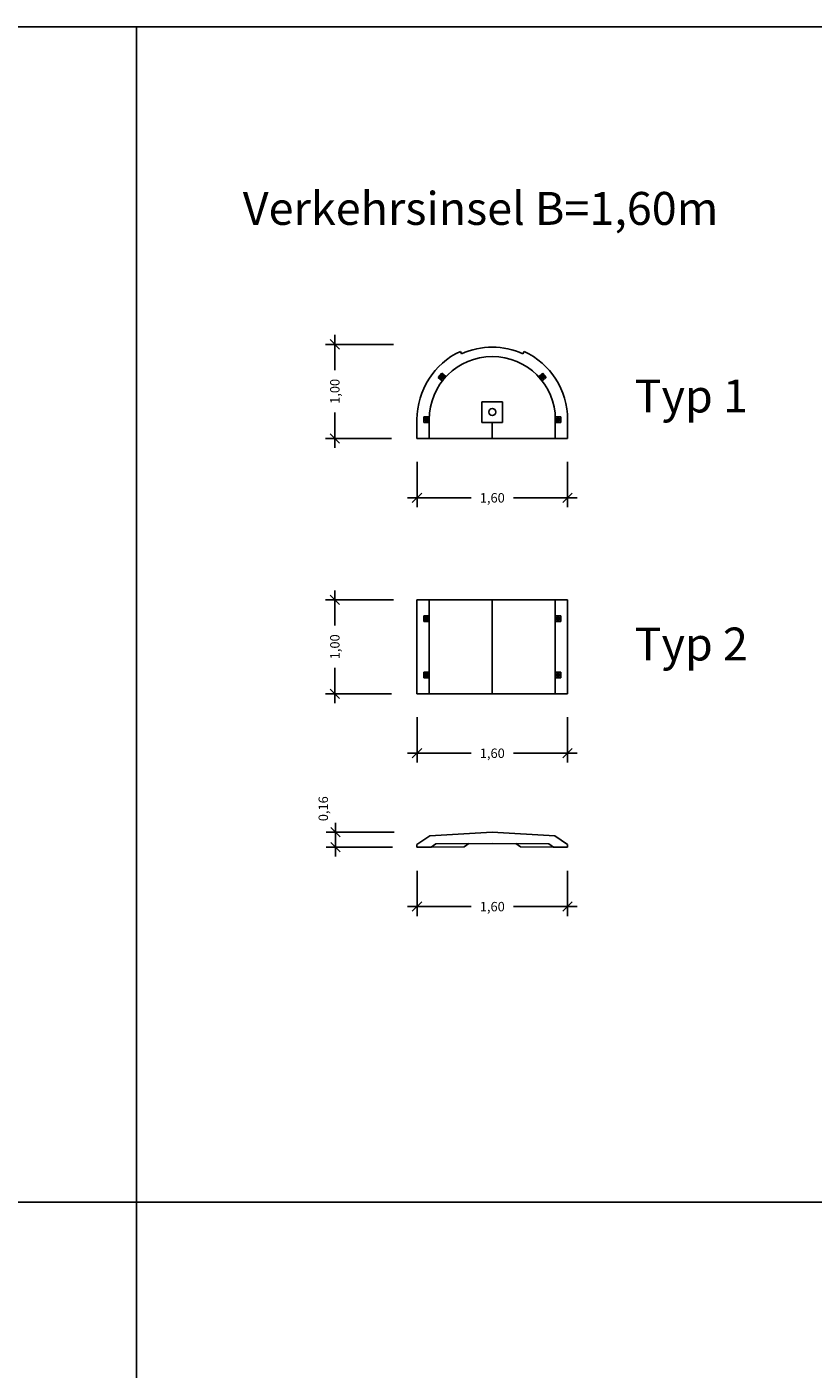
# Model space of a CAD drawing. Units: millimetres. Extents: x 4348 to 43848, y 21453 to 79353.
# Drawn here: x 17472 to 25826, y 65080 to 79353 of the extents above; entities that cross this region are included whole.
import ezdxf

# ---------------------------------------------------------------- set-up
doc = ezdxf.new("R2010")
doc.units = ezdxf.units.MM
for name, color, linetype in [('RAHMEN025', 7, 'Continuous'), ('RAHMEN035', 6, 'Continuous'), ('RAHMEN05', 5, 'Continuous')]:
    doc.layers.add(name, color=color, linetype=linetype)
doc.styles.get("Standard").update_dxf_attribs({"font": 'arial.ttf'})
doc.dimstyles.get("Standard").update_dxf_attribs({"dimtxt": 0.18, "dimasz": 0.18, "dimexe": 0.18, "dimexo": 0.0625, "dimgap": 0.09, "dimtad": 0, "dimtih": 1, "dimtoh": 1, "dimdec": 4, "dimzin": 0, "dimdsep": 46, "dimtxsty": 'Standard', "dimcen": 0.09, "dimadec": 0, "dimazin": 0, "dimtfac": 1, "dimtdec": 4, "dimtofl": 0, "dimtmove": 0, "dimatfit": 3, "dimfxl": 1, "dimtolj": 1, "dimtzin": 0, "dimarcsym": 0})

# ---------------------------------------------------------------- blocks, each defined once
blk = doc.blocks.new('_Oblique')
at = {"color": 0, "linetype": 'ByBlock', "lineweight": -2}
blk.add_line((-0.5, -0.5), (0.5, 0.5), dxfattribs=at)
blk = doc.blocks.new('*D282')
at = {"layer": 'Defpoints', "color": 0, "transparency": 16777216}
for p in [(21617, 72261), (23217, 72261), (21617, 71629)]:
    blk.add_point(p, dxfattribs=at)
at = {"layer": 'RAHMEN025', "color": 0, "lineweight": -2, "transparency": 16777216}
for p, q in [((21617, 72011), (21617, 71529)), ((23217, 72011), (23217, 71529)), ((21517, 71629), (22192, 71629)), ((23317, 71629), (22642, 71629))]:
    blk.add_line(p, q, dxfattribs=at)
at = {"layer": 'RAHMEN025', "color": 0, "lineweight": -2, "transparency": 16777216, "xscale": 100, "yscale": 100, "zscale": 100, "rotation": 180}
blk.add_blockref('_Oblique', (21617, 71629), dxfattribs=at)
at = {"layer": 'RAHMEN025', "color": 0, "lineweight": -2, "transparency": 16777216, "xscale": 100, "yscale": 100, "zscale": 100}
blk.add_blockref('_Oblique', (23217, 71629), dxfattribs=at)
at = {"layer": 'RAHMEN025', "color": 0, "transparency": 16777216, "insert": (22417, 71629), "char_height": 100, "attachment_point": 5}
blk.add_mtext('\\A1;1,60', dxfattribs=at)
blk = doc.blocks.new('*D283')
at = {"layer": 'Defpoints', "color": 0, "transparency": 16777216}
for p in [(20744, 73261), (21617, 73261), (21597, 72261)]:
    blk.add_point(p, dxfattribs=at)
at = {"layer": 'RAHMEN025', "color": 0, "lineweight": -2, "transparency": 16777216}
for p, q in [((21367, 73261), (20644, 73261)), ((20744, 73361), (20744, 72986)), ((20744, 72161), (20744, 72536)), ((21347, 72261), (20644, 72261))]:
    blk.add_line(p, q, dxfattribs=at)
at = {"layer": 'RAHMEN025', "color": 0, "lineweight": -2, "transparency": 16777216, "xscale": 100, "yscale": 100, "zscale": 100}
for p, rotation in [((20744, 73261), 90), ((20744, 72261), 270)]:
    blk.add_blockref('_Oblique', p, dxfattribs=dict(at, rotation=rotation))
at = {"layer": 'RAHMEN025', "color": 0, "transparency": 16777216, "insert": (20744, 72761), "char_height": 100, "attachment_point": 5, "rotation": 90}
blk.add_mtext('\\A1;1,00', dxfattribs=at)
blk = doc.blocks.new('*D284')
at = {"layer": 'Defpoints', "color": 0, "transparency": 16777216}
for p in [(21617, 74977), (23217, 74977), (21617, 74345)]:
    blk.add_point(p, dxfattribs=at)
at = {"layer": 'RAHMEN025', "color": 0, "lineweight": -2, "transparency": 16777216}
for p, q in [((21617, 74727), (21617, 74245)), ((23217, 74727), (23217, 74245)), ((21517, 74345), (22192, 74345)), ((23317, 74345), (22642, 74345))]:
    blk.add_line(p, q, dxfattribs=at)
at = {"layer": 'RAHMEN025', "color": 0, "lineweight": -2, "transparency": 16777216, "xscale": 100, "yscale": 100, "zscale": 100, "rotation": 180}
blk.add_blockref('_Oblique', (21617, 74345), dxfattribs=at)
at = {"layer": 'RAHMEN025', "color": 0, "lineweight": -2, "transparency": 16777216, "xscale": 100, "yscale": 100, "zscale": 100}
blk.add_blockref('_Oblique', (23217, 74345), dxfattribs=at)
at = {"layer": 'RAHMEN025', "color": 0, "transparency": 16777216, "insert": (22417, 74345), "char_height": 100, "attachment_point": 5}
blk.add_mtext('\\A1;1,60', dxfattribs=at)
blk = doc.blocks.new('*D285')
at = {"layer": 'Defpoints', "color": 0, "transparency": 16777216}
for p in [(20744, 75977), (21617, 75977), (21597, 74977)]:
    blk.add_point(p, dxfattribs=at)
at = {"layer": 'RAHMEN025', "color": 0, "lineweight": -2, "transparency": 16777216}
for p, q in [((20744, 76077), (20744, 75702)), ((21367, 75977), (20644, 75977)), ((20744, 74877), (20744, 75252)), ((21347, 74977), (20644, 74977))]:
    blk.add_line(p, q, dxfattribs=at)
at = {"layer": 'RAHMEN025', "color": 0, "lineweight": -2, "transparency": 16777216, "xscale": 100, "yscale": 100, "zscale": 100}
for p, rotation in [((20744, 75977), 90), ((20744, 74977), 270)]:
    blk.add_blockref('_Oblique', p, dxfattribs=dict(at, rotation=rotation))
at = {"layer": 'RAHMEN025', "color": 0, "transparency": 16777216, "insert": (20744, 75477), "char_height": 100, "attachment_point": 5, "rotation": 90}
blk.add_mtext('\\A1;1,00', dxfattribs=at)
blk = doc.blocks.new('*D286')
at = {"layer": 'Defpoints', "color": 0, "transparency": 16777216}
for p in [(20752, 70790), (21625, 70790), (21605, 70630)]:
    blk.add_point(p, dxfattribs=at)
at = {"layer": 'RAHMEN025', "color": 0, "lineweight": -2, "transparency": 16777216}
for p, q in [((20752, 70790), (20752, 70890)), ((21375, 70790), (20652, 70790)), ((21355, 70630), (20652, 70630)), ((20752, 70630), (20752, 70530))]:
    blk.add_line(p, q, dxfattribs=at)
at = {"layer": 'RAHMEN025', "color": 0, "lineweight": -2, "transparency": 16777216, "xscale": 100, "yscale": 100, "zscale": 100}
for p, rotation in [((20752, 70790), 270), ((20752, 70630), 90)]:
    blk.add_blockref('_Oblique', p, dxfattribs=dict(at, rotation=rotation))
at = {"layer": 'RAHMEN025', "color": 0, "transparency": 16777216, "insert": (20621, 71039), "char_height": 100, "attachment_point": 5, "rotation": 90}
blk.add_mtext('\\A1;0,16', dxfattribs=at)
blk = doc.blocks.new('*D287')
at = {"layer": 'Defpoints', "color": 0, "transparency": 16777216}
for p in [(21617, 70630), (23217, 70630), (21617, 69998)]:
    blk.add_point(p, dxfattribs=at)
at = {"layer": 'RAHMEN025', "color": 0, "lineweight": -2, "transparency": 16777216}
for p, q in [((21617, 70380), (21617, 69898)), ((23217, 70380), (23217, 69898)), ((21517, 69998), (22192, 69998)), ((23317, 69998), (22642, 69998))]:
    blk.add_line(p, q, dxfattribs=at)
at = {"layer": 'RAHMEN025', "color": 0, "lineweight": -2, "transparency": 16777216, "xscale": 100, "yscale": 100, "zscale": 100, "rotation": 180}
blk.add_blockref('_Oblique', (21617, 69998), dxfattribs=at)
at = {"layer": 'RAHMEN025', "color": 0, "lineweight": -2, "transparency": 16777216, "xscale": 100, "yscale": 100, "zscale": 100}
blk.add_blockref('_Oblique', (23217, 69998), dxfattribs=at)
at = {"layer": 'RAHMEN025', "color": 0, "transparency": 16777216, "insert": (22417, 69998), "char_height": 100, "attachment_point": 5}
blk.add_mtext('\\A1;1,60', dxfattribs=at)

msp = doc.modelspace()

# ---------------------------------------------------------------- linework, layer by layer
for p, q in [((18636.86476, 79352.97712), (18636.86476, 50652.97712)), ((4347.89667, 66856.48703), (43847.89667, 66856.48703))]:
    msp.add_line(p, q)
at = {"layer": 'RAHMEN025'}
for p, q in [((21842.64389, 75625.46064), (21881.48664, 75671.19072)), ((21923.40588, 75635.58486), (21881.48664, 75671.19072)), ((22909.67909, 75635.58486), (22951.59833, 75671.19072)), ((22990.44109, 75625.46064), (22951.59833, 75671.19072)), ((21884.56313, 75589.85478), (21842.64389, 75625.46064)), ((21884.56313, 75589.85478), (21923.40588, 75635.58486)), ((22948.52185, 75589.85478), (22909.67909, 75635.58486)), ((22948.52185, 75589.85478), (22990.44109, 75625.46064)), ((22306.54249, 75367.35725), (22306.54249, 75147.35725)), ((22306.54249, 75367.35725), (22526.54249, 75367.35725)), ((22526.54249, 75367.35725), (22526.54249, 75147.35725)), ((21744.04249, 75207.35725), (21689.04249, 75207.35725)), ((21689.04249, 75147.35725), (21689.04249, 75207.35725)), ((21744.04249, 75147.35725), (21689.04249, 75147.35725)), ((21744.04249, 75147.35725), (21744.04249, 75207.35725)), ((22306.54249, 75147.35725), (22526.54249, 75147.35725)), ((23089.04249, 75207.35725), (23144.04249, 75207.35725)), ((23089.04249, 75147.35725), (23089.04249, 75207.35725)), ((23089.04249, 75147.35725), (23144.04249, 75147.35725)), ((23144.04249, 75147.35725), (23144.04249, 75207.35725)), ((21689.04249, 73090.65739), (21744.04249, 73090.65739)), ((21689.04249, 73090.65739), (21689.04249, 73030.65739)), ((21744.04249, 73090.65739), (21744.04249, 73030.65739)), ((23144.04249, 73090.65739), (23089.04249, 73090.65739)), ((23089.04249, 73090.65739), (23089.04249, 73030.65739)), ((23144.04249, 73090.65739), (23144.04249, 73030.65739)), ((21689.04249, 73030.65739), (21744.04249, 73030.65739)), ((23144.04249, 73030.65739), (23089.04249, 73030.65739)), ((21689.04249, 72490.65739), (21744.04249, 72490.65739)), ((21689.04249, 72490.65739), (21689.04249, 72430.65739)), ((21689.04249, 72430.65739), (21744.04249, 72430.65739)), ((21744.04249, 72490.65739), (21744.04249, 72430.65739)), ((23144.04249, 72490.65739), (23089.04249, 72490.65739)), ((23089.04249, 72490.65739), (23089.04249, 72430.65739)), ((23144.04249, 72430.65739), (23089.04249, 72430.65739)), ((23144.04249, 72490.65739), (23144.04249, 72430.65739)), ((20752.47461, 70790.15234), (20752.47461, 70630.1931)), ((22166.69248, 70668.59127), (22116.69248, 70633.27809)), ((22666.69248, 70668.59127), (22716.69248, 70633.27809)), ((21766.69248, 70631.09059), (22116.69248, 70633.27809)), ((23066.69248, 70631.09059), (22716.69248, 70633.27809))]:
    msp.add_line(p, q, dxfattribs=at)
for centre, radius in [((21883.02489, 75630.52275), 20), ((22950.06009, 75630.52275), 20), ((21883.02489, 75630.52275), 9), ((22950.06009, 75630.52275), 9), ((22416.54249, 75257.35725), 37.5), ((21716.54249, 75177.35725), 20), ((21716.54249, 75177.35725), 9), ((23116.54249, 75177.35725), 20), ((23116.54249, 75177.35725), 9), ((21716.54249, 73060.65739), 20), ((23116.54249, 73060.65739), 20), ((21716.54249, 73060.65739), 9), ((23116.54249, 73060.65739), 9), ((21716.54249, 72460.65739), 20), ((21716.54249, 72460.65739), 9), ((23116.54249, 72460.65739), 20), ((23116.54249, 72460.65739), 9)]:
    msp.add_circle(centre, radius, dxfattribs=at)
at = {"layer": 'RAHMEN05'}
for p, q in [((43847.89667, 79352.97712), (4347.89667, 79352.97712)), ((22078.41941, 75902.39021), (22091.09807, 75875.20103)), ((22754.66557, 75902.39021), (22741.98691, 75875.20103)), ((21616.54249, 75177.35725), (21616.54249, 74977.35725)), ((21746.54249, 75177.35725), (21746.54249, 74977.35725)), ((22416.54249, 75147.35725), (22416.54249, 74977.35725)), ((23086.54171, 75178.80067), (23086.54171, 74978.80067)), ((23216.54249, 75177.35725), (23216.54249, 74977.35725)), ((23216.54249, 74977.35725), (21616.54249, 74977.35725)), ((21616.54249, 73260.65739), (21616.54249, 72260.65739)), ((21616.54249, 73260.65739), (23216.54249, 73260.65739)), ((21746.54249, 73260.65739), (21746.54249, 72260.65739)), ((22416.54249, 73260.65739), (22416.54249, 72260.65739)), ((23086.54249, 73260.65739), (23086.54249, 72260.65739)), ((23216.54249, 73260.65739), (23216.54249, 72260.65739)), ((21616.54249, 72260.65739), (23216.54249, 72260.65739)), ((21751.69248, 70750.15309), (21616.69248, 70660.15309)), ((21616.69248, 70660.15309), (21616.69248, 70630.15309)), ((21751.69248, 70750.15309), (22416.69248, 70790.15309)), ((21816.69248, 70666.40377), (21766.69248, 70631.09059)), ((21816.69248, 70666.40377), (22416.47374, 70670.15241)), ((23081.69248, 70750.15309), (22416.69248, 70790.15309)), ((23016.69248, 70666.40377), (22416.91123, 70670.15241)), ((23016.69248, 70666.40377), (23066.69248, 70631.09059)), ((23081.69248, 70750.15309), (23216.69248, 70660.15309)), ((23216.69248, 70660.15309), (23216.69248, 70630.15309)), ((21766.69248, 70631.09059), (21616.69248, 70630.15309)), ((23066.69248, 70631.09059), (23216.69248, 70630.15309))]:
    msp.add_line(p, q, dxfattribs=at)
for radius, start, end in [(770, 64.997671829, 115.002328171), (800, 115.002249679, 180), (670, 0, 180), (800, 0, 64.997750321)]:
    msp.add_arc((22416.54249, 75177.35725), radius, start, end, dxfattribs=at)

# ---------------------------------------------------------------- texts
at = {"layer": 'RAHMEN035'}
for s, p in [('Verkehrsinsel B=1,60m', (19765.55852, 77247.3506)), ('Typ 1', (23929.06668, 75252.68096)), ('Typ 2', (23929.06668, 72615.44687))]:
    msp.add_text(s, height=350, dxfattribs=at).set_placement(p)

# ---------------------------------------------------------------- dimensions: what is measured, and where the dimension line sits
at = {"layer": 'RAHMEN025'}
for base, p1, p2, picture, middle in [((20744.32229, 75977.35725), (21596.54237, 74977.35725), (21616.54249, 75977.35725), '*D285', (20744.32229, 75477.35725)), ((20744.32229, 73260.65739), (21596.54237, 72260.65739), (21616.54249, 73260.65739), '*D283', (20744.32229, 72760.65739))]:
    dim = msp.add_linear_dim(base=base, p1=p1, p2=p2, angle=90, text='1,00', dimstyle='Standard', override={"dimtxt": 100, "dimasz": 100, "dimexe": 100, "dimexo": 250, "dimgap": 100, "dimtih": 0, "dimblk1": 'Oblique', "dimblk2": 'Oblique', "dimsah": 1, "dimcen": 2.5, "dimdle": 100, "dimtmove": 2}, dxfattribs=at)
    dim.commit()
    dim.dimension.update_dxf_attribs({"geometry": picture, "text_midpoint": middle, "text_rotation": 90})
for base, p1, p2, picture, middle in [((21616.54249, 74345.26368), (23216.54249, 74977.35725), (21616.54249, 74977.35725), '*D284', (22416.54249, 74345.26368)), ((21616.54249, 71628.56381), (23216.54249, 72260.65739), (21616.54249, 72260.65739), '*D282', (22416.54249, 71628.56381)), ((21616.69248, 69998.05951), (23216.69248, 70630.15309), (21616.69248, 70630.15309), '*D287', (22416.69248, 69998.05951))]:
    dim = msp.add_linear_dim(base=base, p1=p1, p2=p2, text='1,60', dimstyle='Standard', override={"dimtxt": 100, "dimasz": 100, "dimexe": 100, "dimexo": 250, "dimgap": 100, "dimtih": 0, "dimblk1": 'Oblique', "dimblk2": 'Oblique', "dimsah": 1, "dimcen": 2.5, "dimdle": 100}, dxfattribs=at)
    dim.commit()
    dim.dimension.update_dxf_attribs({"geometry": picture, "text_midpoint": middle, "dimtype": 160})
dim = msp.add_linear_dim(base=(20752.47461, 70790.15234), p1=(21604.69469, 70630.1931), p2=(21624.69481, 70790.15234), angle=90, text='0,16', dimstyle='Standard', override={"dimtxt": 100, "dimasz": 100, "dimexe": 100, "dimexo": 250, "dimgap": 100, "dimtih": 0, "dimblk1": 'Oblique', "dimblk2": 'Oblique', "dimsah": 1, "dimcen": 2.5, "dimdle": 100, "dimtmove": 2}, dxfattribs=at)
dim.commit()
dim.dimension.update_dxf_attribs({"geometry": '*D286', "text_midpoint": (20620.83192, 71039.0874), "dimtype": 160, "text_rotation": 90})

doc.saveas('drawing.dxf')
